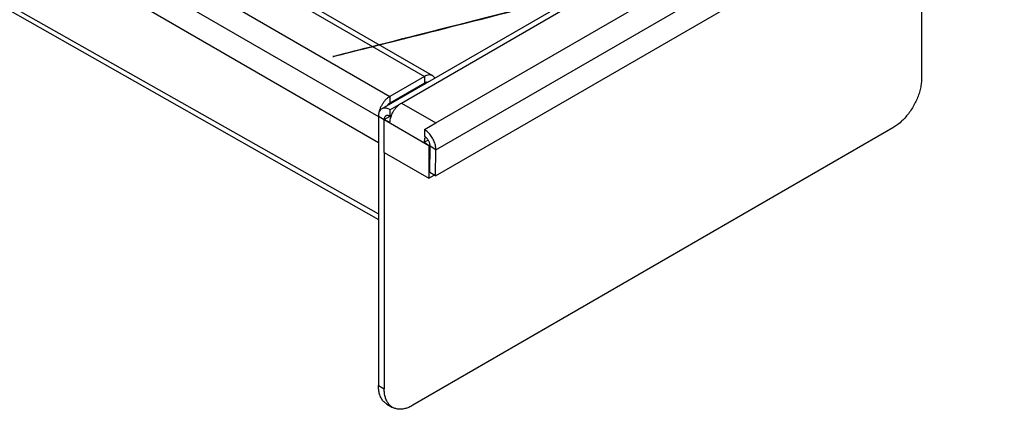
# Model space of a CAD drawing. Units: millimetres. Extents: x -619 to 904, y 8 to 1069.
# Drawn here: x 297 to 540, y 8 to 104 of the extents above; entities that cross this region are included whole.
import ezdxf

# ---------------------------------------------------------------- set-up
doc = ezdxf.new("R2010")
doc.units = ezdxf.units.MM
doc.header["$LTSCALE"] = 19.36
doc.layers.get('0').update_dxf_attribs({"linetype": 'CONTINUOUS'})
doc.layers.add('CURVES', color=7, linetype='CONTINUOUS')

msp = doc.modelspace()

# ---------------------------------------------------------------- linework, layer by layer
at = {"color": 9, "linetype": 'CONTINUOUS'}
for p, q in [((-310.1543438174, 498.32517881), (396.9553813296, 90.0844242897)), ((-318.6400206453, 493.4260002533), (388.4697045017, 85.185245733)), ((-321.4680052128, 488.4702629513), (385.6417199342, 80.229508431)), ((-298.1335785848, 443.180505989), (385.6417199342, 56.3071648075)), ((391.2985741836, 83.5525314251), (517.8701610449, 156.6282349681)), ((399.7838908854, 78.6536423709), (526.3554777467, 151.7293459139)), ((399.7834836522, 72.0649420488), (532.0119012112, 148.4065988228)), ((396.9553813296, 90.0844242897), (396.9553813296, 88.4514194554)), ((396.9553632229, 88.451388093), (397.1979766897, 88.3113183114)), ((388.4697045017, 85.185245733), (388.4697045017, 83.5522408987)), ((391.2985741836, 83.5525314251), (399.7838908854, 78.6536423709)), ((385.6417199342, 80.2865081592), (398.0161401242, 73.1422949551)), ((399.7834836522, 72.0649420488), (398.3694795943, 72.9097990678)), ((385.6417199342, 14.1498125026), (387.0559393845, 13.3333309935))]:
    msp.add_line(p, q, dxfattribs=at)
at = {"color": 3, "linetype": 'CONTINUOUS'}
for p, q in [((-308.1543777514, 498.5232903482), (398.9553473955, 90.2825358279)), ((-321.370126494, 482.0517533098), (385.6417199342, 73.8675078157)), ((518.6985853475, 158.4593086997), (386.4701677885, 82.1176519257)), ((399.6856041184, 65.6464319367), (531.9140216774, 141.9880887107)), ((396.9553813296, 90.0844242897), (388.4697045017, 85.185245733)), ((388.4701588348, 81.9195548096), (391.2985741836, 83.5525314251)), ((385.6417199342, 80.2865081592), (385.6417199342, 14.1498125026)), ((387.0559393845, 71.4193128173), (387.0559393845, 79.4700266502)), ((396.9554755365, 77.0206657554), (399.7838908854, 78.6536423709)), ((398.0161401242, 73.1422949551), (398.0161401242, 65.0915811222)), ((387.0559393845, 71.4193128173), (398.0161401242, 65.0915811222)), ((399.6856041184, 65.6464319367), (399.7834836522, 72.0649420488))]:
    msp.add_line(p, q, dxfattribs=at)
at = {"color": 7, "linetype": 'CONTINUOUS'}
for p, q in [((-297.2832244928, 441.3372953126), (385.6417199342, 54.9450761158)), ((519.2843569435, 134.6963919023), (519.2843569435, 89.6749876366)), ((396.9553813296, 88.4514194554), (388.4697045017, 83.5522408987)), ((387.0559393845, 79.4700266502), (388.850326913, 80.5060388075)), ((388.4701588348, 81.9195548096), (388.4701588348, 80.2865499754)), ((512.2133187075, 77.4275220052), (394.1269778699, 9.2507482955)), ((396.9554755365, 77.0206657554), (396.9554755365, 75.3876609211)), ((397.9035097955, 74.4187168583), (396.9595530487, 73.9323183016)), ((398.0161401242, 73.1422949551), (398.3331921716, 73.3253439473)), ((398.2716000605, 66.4912889557), (398.3694795943, 72.9097990678)), ((387.0559393845, 71.4193128173), (387.0559393845, 13.3333309935)), ((398.0161401242, 65.0915811222), (399.3374638567, 65.8544431811)), ((399.6856041184, 65.6464319367), (398.2716000605, 66.4912889557)), ((387.7128431415, 9.5719508935), (389.1270625917, 8.7554693845))]:
    msp.add_line(p, q, dxfattribs=at)
at = {"color": 3, "linetype": 'CONTINUOUS'}
for points, start_tangent, end_tangent in [([(398.9553475597, 90.2825357331), (398.526764704, 90.4412356128), (398.0377690235, 90.4607272031), (397.5071777908, 90.3402467634), (396.9553813296, 90.0844242897)], (-1.8246836191, 1.053456169), (-1.8175454806, -1.0493541087)), ([(399.5297645334, 89.6574532525), (399.3071227431, 89.9906828071), (398.9553475597, 90.2825357331)], (-0.3912584859, 0.7666548103), (-0.7454731023, 0.4303887152)), ([(388.4697045017, 85.185245733), (387.9118572806, 84.7990212477), (387.3759252822, 84.2996633969), (386.882962782, 83.7067896281), (386.4523359837, 83.0436911939), (386.1009622114, 82.3364181478), (385.8426453062, 81.612755958)], (-3.9238378253, -2.265415302), (-1.2551040982, -4.3564388168)), ([(388.84949219, 80.5063628788), (388.9008393282, 80.6345758165), (389.1865933345, 81.2395944388), (389.5322520806, 81.8175973714), (389.9280171836, 82.3521903717), (390.3626682262, 82.8282078894), (390.8238722993, 83.2321368055), (391.2985741836, 83.5525314251)], (1.439742062, 3.7084003869), (3.443468758, 1.9880757472)), ([(385.6423103656, 80.3752994435), (385.6412856907, 80.2864965299)], (-0.0020419692, -0.0888027686), (4.095e-06, -0.0887960479)), ([(385.6412856907, 80.2864965299), (385.6417199342, 80.229508431)], (2.6284e-06, -0.0569956699), (0.0008688932, -0.0569786738)), ([(386.4701677176, 82.1176518847), (386.1819036966, 81.8943522909), (385.9500013211, 81.5912632056), (385.7801535874, 81.2158377517), (385.6765427106, 80.77732015), (385.6417199342, 80.2865081592)], (-1.8245118938, -1.0533755192), (0, -2.1009620611)), ([(385.6875333378, 80.9011339461), (385.6423103656, 80.3752994435)], (-0.0759090435, -0.5226421324), (-0.0121308725, -0.5275569603)), ([(385.8426453062, 81.612755958), (385.6875333378, 80.9011339461)], (-0.2017569924, -0.7002940987), (-0.1048249548, -0.7217313694)), ([(388.4701588348, 81.9195548096), (388.0276935085, 82.1347965072), (387.5961231469, 82.2643182424), (387.1860744448, 82.3049307605), (386.807644162, 82.2556340463), (386.4701677176, 82.1176518847)], (-1.8194480981, 1.0504350852), (-1.82446305, -1.0533473194)), ([(388.4742363469, 78.8312073558), (388.5395126531, 79.4124016911), (388.6830890056, 80.0196996539), (388.84949219, 80.5063628788)], (0.0780353193, 1.7213640531), (0.6239335807, 1.6070903205)), ([(387.0559393845, 79.4700266502), (387.5277990216, 79.2565887742), (388.0005648209, 79.0436553354), (388.4742363469, 78.8312073558)], (1.4167536383, -0.6422379311), (1.4197968347, -0.635482006)), ([(399.7834836522, 72.0649420488), (399.7556969625, 72.5981688526), (399.6574220168, 73.1605072001), (399.4911326301, 73.7378016929), (399.2610147029, 74.3155204511), (398.9728608528, 74.8791209147), (398.6339245997, 75.4144159151), (398.2527377782, 75.9079307996), (397.8388957701, 76.3472426208), (397.4028159664, 76.7212928517), (396.9554755365, 77.0206657554)], (0.0904794176, 5.9332429798), (-5.1389656354, 2.9669160723)), ([(396.9595530487, 73.9323183016), (397.0248293549, 74.5135126368), (397.1684057073, 75.1208105996), (397.1991791235, 75.2216241093)], (0.0595183069, 1.3129013251), (0.3948345182, 1.2541183113)), ([(396.9595530487, 73.9323183016), (397.3108428687, 73.6684854009), (397.6630384154, 73.4051379594), (398.0161401242, 73.1422949551)], (1.0540705185, -0.7933812246), (1.0591302602, -0.7866139572)), ([(387.7129056584, 9.5720589268), (387.3688240663, 9.7999967337), (386.764222295, 10.3835402009), (386.2807155626, 11.1268608454), (385.9281466721, 12.0148268024), (385.7136929092, 13.0293616457), (385.6417199342, 14.1498125026)], (-4.5622031119, 2.6339306364), (7.29e-08, 5.2540805543))]:
    msp.add_spline(points, degree=3, dxfattribs=dict(at, start_tangent=start_tangent, end_tangent=end_tangent))
at = {"color": 7, "linetype": 'CONTINUOUS'}
for points, start_tangent, end_tangent in [([(519.2843569435, 89.6749876366), (519.2123839693, 88.4714301812), (518.997930209, 87.2092669486), (518.6453613226, 85.9141919421), (518.1618545959, 84.6125691539), (517.5572528314, 83.3308958699), (516.8438639772, 82.095263262), (516.0362105732, 80.9308252465), (515.1507341132, 79.861286423), (514.2054603443, 78.9084195175), (513.2196323143, 78.0916221521), (512.2133187075, 77.4275220052)], (-0, -14.6943640322), (-12.7257114123, -7.3471493359)), ([(397.7471128739, 88.6286205872), (397.7410730168, 88.629825117), (397.4965751765, 88.6395709121), (397.2312795602, 88.5793306923), (396.9553813296, 88.4514194554)], (-0.8136416891, 0.1658379975), (-0.7161887292, -0.4134892874)), ([(388.4697045017, 83.5522408987), (388.1907808911, 83.3591286561), (387.9228148919, 83.1094497307), (387.6776931344, 82.8148602779)], (-0.9428773046, -0.5443672162), (-0.6459974883, -0.8772266545)), ([(387.4701632762, 80.3855985129), (387.3260312657, 80.273948716), (387.2100800779, 80.1224041733), (387.1251562111, 79.9346914464), (387.0733507727, 79.7154326456), (387.0559393845, 79.4700266502)], (-0.9122559469, -0.5266877596), (0, -1.0504810305)), ([(388.4701588348, 80.2865499754), (388.2489261716, 80.3941708241), (388.0331409908, 80.4589316918), (387.8281166398, 80.4792379508), (387.6389014984, 80.4545895937), (387.4701632762, 80.3855985129)], (-0.909724049, 0.5252175426), (-0.912231525, -0.5266736597)), ([(388.4701470589, 80.2865149579), (388.7257177539, 80.1548849866)], (0.2555411839, -0.1316872461), (0.2556000854, -0.1315729059)), ([(398.3694795943, 72.9097990678), (398.3555862495, 73.1764124697), (398.3064487767, 73.4575816435), (398.2233040833, 73.7462288899), (398.1082451197, 74.035088269), (397.9641681947, 74.3168885008), (397.7947000681, 74.584536001), (397.6041066573, 74.8312934432), (397.3971856533, 75.0509493538), (397.1791457515, 75.2379744693), (396.9554755365, 75.3876609211)], (0.0452397088, 2.9666214899), (-2.5694828177, 1.4834580362)), ([(389.1271251087, 8.7555774178), (388.7830435166, 8.9835152247), (388.1784417453, 9.5670586918), (387.6949350129, 10.3103793363), (387.3423661224, 11.1983452933), (387.1279123595, 12.2128801367), (387.0559393845, 13.3333309935)], (-4.5622031119, 2.6339306364), (7.29e-08, 5.2540805543)), ([(394.1269778699, 9.2507482955), (393.1206640743, 8.7528643958), (392.1348360365, 8.4313323868), (391.1895622593, 8.2926976674), (390.3040857908, 8.3397824409), (389.4964323785, 8.571628197), (389.1271251087, 8.7555774178)], (-4.5499928402, -2.6269239947), (-4.562021486, 2.633825777))]:
    msp.add_spline(points, degree=3, dxfattribs=dict(at, start_tangent=start_tangent, end_tangent=end_tangent))
at = {"layer": 'CURVES', "color": 4, "linetype": 'CONTINUOUS', "end_tangent": (0.0245227052, -0.0261441275, 0.0369741725)}
msp.add_spline([(452.0205214033, 114.6320979506, 324.451875932), (452.0227325228, 114.6296814702, 324.4552934246), (452.0249436424, 114.6272649898, 324.4587109173), (452.0249436424, 114.6272649898, 324.4587109173), (452.0316353608, 114.6200334612, 324.4689380624), (452.0379627642, 114.6132685972, 324.47850523)], degree=3, dxfattribs=at)

doc.saveas('drawing.dxf')
